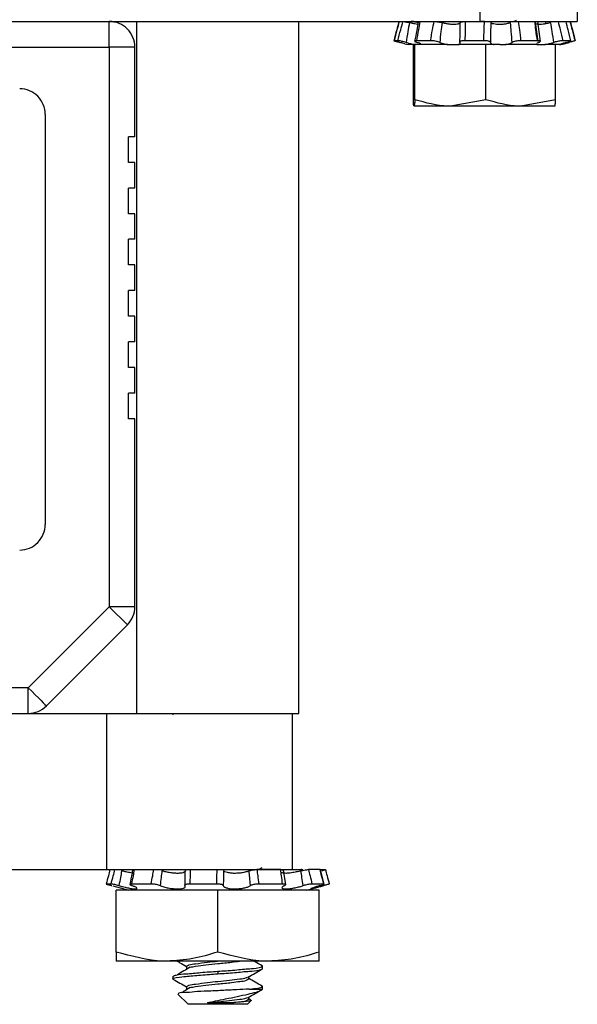
# Model space of a CAD drawing. Units: inches. Extents: x 0.5 to 8.1, y 0.4 to 10.7.
# Drawn here: x 2 to 2.5, y 2.2 to 3 of the extents above; entities that cross this region are included whole.
import ezdxf

# ---------------------------------------------------------------- set-up
doc = ezdxf.new("R2010")
doc.units = ezdxf.units.IN
doc.header["$MEASUREMENT"] = 0

msp = doc.modelspace()

# ---------------------------------------------------------------- linework, layer by layer
at = {"color": 7, "linetype": 'Continuous', "lineweight": 25}
for p, q in [((2.39561, 3.08403), (2.39561, 2.96403)), ((2.47061, 3.08403), (2.47061, 2.96403)), ((2.4222, 2.96425), (2.42379, 2.96518)), ((1.53061, 2.96403), (2.39561, 2.96403)), ((2.11075, 2.94435), (2.11075, 2.96403)), ((2.13161, 2.96403), (2.13161, 2.43254)), ((2.25661, 2.43254), (2.25661, 2.96403)), ((2.3993, 2.96403), (2.39561, 2.96403)), ((2.39561, 2.96403), (2.47061, 2.96403)), ((2.42115, 2.96403), (2.42182, 2.96427)), ((2.44053, 2.94877), (2.43857, 2.9635)), ((2.44231, 2.9488), (2.44018, 2.96398)), ((2.44652, 2.9623), (2.44652, 2.96403)), ((1.81547, 2.94435), (2.11075, 2.94435)), ((2.11075, 2.94435), (2.11075, 2.51451)), ((2.13044, 2.94435), (2.11075, 2.94435)), ((2.13044, 2.87545), (2.13044, 2.94435)), ((2.33267, 2.94929), (2.3297, 2.94929)), ((2.33144, 2.94875), (2.33686, 2.94729)), ((2.33795, 2.947), (2.34051, 2.94631)), ((2.34556, 2.94631), (2.34051, 2.94631)), ((2.34459, 2.90391), (2.34459, 2.94631)), ((2.34571, 2.94631), (2.34556, 2.94631)), ((2.34571, 2.90391), (2.34571, 2.94631)), ((2.35306, 2.94631), (2.34571, 2.94631)), ((2.35783, 2.94929), (2.34687, 2.94929)), ((2.37092, 2.94631), (2.35306, 2.94631)), ((2.37092, 2.94631), (2.37908, 2.94631)), ((2.39304, 2.94631), (2.37908, 2.94631)), ((2.39881, 2.94929), (2.38406, 2.94929)), ((2.40039, 2.94631), (2.39304, 2.94631)), ((2.40039, 2.90391), (2.40039, 2.94631)), ((2.41099, 2.94631), (2.40039, 2.94631)), ((2.41099, 2.94631), (2.41537, 2.94631)), ((2.43946, 2.94631), (2.41537, 2.94631)), ((2.43998, 2.94929), (2.42705, 2.94929)), ((2.43946, 2.94631), (2.44551, 2.94631)), ((2.44676, 2.94631), (2.44551, 2.94631)), ((2.45396, 2.94631), (2.44676, 2.94631)), ((2.45698, 2.94631), (2.45381, 2.94631)), ((2.45396, 2.90391), (2.45396, 2.94631)), ((2.45693, 2.94631), (2.45799, 2.94631)), ((2.45803, 2.94631), (2.45799, 2.94631)), ((2.45803, 2.94631), (2.4606, 2.947)), ((2.46559, 2.94929), (2.45944, 2.94929)), ((2.4606, 2.947), (2.46168, 2.94729)), ((2.46379, 2.94786), (2.46431, 2.948)), ((2.34513, 2.89908), (2.34514, 2.89907)), ((2.37305, 2.89907), (2.34515, 2.89907)), ((2.40039, 2.90391), (2.37305, 2.89907)), ((2.42717, 2.89907), (2.37305, 2.89907)), ((2.45396, 2.90391), (2.42717, 2.89907)), ((2.4534, 2.89907), (2.42717, 2.89907)), ((2.45341, 2.89907), (2.45342, 2.89908)), ((2.06154, 2.89267), (2.06154, 2.57771)), ((2.13044, 2.87545), (2.12551, 2.87545)), ((2.12551, 2.85576), (2.12551, 2.87545)), ((2.13044, 2.85576), (2.12551, 2.85576)), ((2.13044, 2.83608), (2.13044, 2.85576)), ((2.13044, 2.83608), (2.12551, 2.83608)), ((2.12551, 2.81639), (2.12551, 2.83608)), ((2.13044, 2.81639), (2.12551, 2.81639)), ((2.13044, 2.79671), (2.13044, 2.81639)), ((2.13044, 2.79671), (2.12551, 2.79671)), ((2.12551, 2.77702), (2.12551, 2.79671)), ((2.13044, 2.77702), (2.12551, 2.77702)), ((2.13044, 2.75734), (2.13044, 2.77702)), ((2.13044, 2.75734), (2.12551, 2.75734)), ((2.12551, 2.73765), (2.12551, 2.75734)), ((2.13044, 2.73765), (2.12551, 2.73765)), ((2.13044, 2.71797), (2.13044, 2.73765)), ((2.13044, 2.71797), (2.12551, 2.71797)), ((2.12551, 2.69828), (2.12551, 2.71797)), ((2.13044, 2.69828), (2.12551, 2.69828)), ((2.13044, 2.6786), (2.13044, 2.69828)), ((2.13044, 2.6786), (2.12551, 2.6786)), ((2.12551, 2.65891), (2.12551, 2.6786)), ((2.13044, 2.65891), (2.12551, 2.65891)), ((2.13044, 2.51451), (2.13044, 2.65891)), ((2.11075, 2.51451), (2.04846, 2.45222)), ((2.13044, 2.51451), (2.11075, 2.51451)), ((2.12467, 2.50059), (2.11075, 2.51451)), ((2.06238, 2.4383), (2.12467, 2.50059)), ((2.04846, 2.45222), (1.87776, 2.45222)), ((2.04846, 2.43254), (2.04846, 2.45222)), ((2.00999, 2.43254), (2.10873, 2.43254)), ((2.10873, 2.43254), (2.10873, 2.31254)), ((2.10873, 2.43254), (2.24756, 2.43254)), ((2.13161, 2.43254), (2.25661, 2.43254)), ((2.16018, 2.43147), (2.15961, 2.43169)), ((2.25143, 2.43254), (2.25143, 2.31254)), ((2.00999, 2.31254), (2.10873, 2.31254)), ((2.10873, 2.31254), (2.24259, 2.31254)), ((2.24259, 2.31254), (2.22417, 2.31254)), ((2.22541, 2.31254), (2.22822, 2.31411)), ((2.24316, 2.31254), (2.25836, 2.31254)), ((2.24443, 2.31254), (2.25143, 2.31254)), ((2.24643, 2.30091), (2.2448, 2.31203)), ((2.2729, 2.31254), (2.26388, 2.31254)), ((2.27312, 2.31254), (2.27694, 2.31254)), ((2.27599, 2.30136), (2.2732, 2.31248)), ((2.11216, 2.30141), (2.10834, 2.30141)), ((2.11339, 2.30002), (2.12568, 2.29672)), ((2.143, 2.30141), (2.1278, 2.30141)), ((2.19337, 2.30141), (2.17259, 2.30141)), ((2.24402, 2.30141), (2.22561, 2.30141)), ((2.26255, 2.29672), (2.27566, 2.30024)), ((2.27561, 2.30141), (2.26659, 2.30141)), ((2.11599, 2.2492), (2.11599, 2.29672)), ((2.19411, 2.29672), (2.11599, 2.29672)), ((2.19411, 2.2492), (2.19411, 2.29672)), ((2.27224, 2.29672), (2.19411, 2.29672)), ((2.27224, 2.2492), (2.27224, 2.29672)), ((2.11599, 2.2492), (2.11599, 2.24222)), ((2.27224, 2.24222), (2.27224, 2.2492)), ((2.15505, 2.24222), (2.11599, 2.24222)), ((2.23318, 2.24222), (2.15505, 2.24222)), ((2.27224, 2.24222), (2.23318, 2.24222)), ((2.17019, 2.23833), (2.17019, 2.23637)), ((2.19411, 2.23442), (2.19411, 2.23247)), ((2.22861, 2.23637), (2.22861, 2.23833)), ((2.15961, 2.23052), (2.15961, 2.22856)), ((2.21804, 2.22856), (2.21804, 2.23027)), ((2.16349, 2.21687), (2.17133, 2.20903)), ((2.17019, 2.2227), (2.17019, 2.22075)), ((2.21829, 2.22075), (2.22861, 2.22075)), ((2.22861, 2.22075), (2.22861, 2.2227)), ((2.19411, 2.20903), (2.17133, 2.20903)), ((2.20483, 2.21018), (2.18633, 2.21018)), ((2.2169, 2.20903), (2.19411, 2.20903)), ((2.2169, 2.20903), (2.21982, 2.21195)), ((2.21804, 2.21294), (2.21804, 2.21464)), ((2.21936, 2.21245), (2.21804, 2.21318))]:
    msp.add_line(p, q, dxfattribs=at)
at = {"color": 8, "linetype": 'Continuous', "lineweight": 25}
for p, q in [((2.34811, 2.96403), (2.34797, 2.9632)), ((2.46431, 2.948), (2.46422, 2.94855)), ((2.19411, 2.31255), (2.19411, 2.31254)), ((2.27547, 2.30018), (2.27531, 2.30103))]:
    msp.add_line(p, q, dxfattribs=at)
at = {"color": 7, "linetype": 'Continuous', "lineweight": 25, "flags": 128}
for points in [[(2.33795, 2.947), (2.33578, 2.94759), (2.33424, 2.948)], [(2.04846, 2.45222), (2.05118, 2.4495), (2.05379, 2.44689), (2.0562, 2.44449), (2.05831, 2.44238), (2.06004, 2.44065), (2.06132, 2.43936), (2.06211, 2.43857), (2.06238, 2.4383)]]:
    msp.add_lwpolyline(points, dxfattribs=at)
at = {"color": 7, "linetype": 'Continuous', "lineweight": 25}
for centre, start, end in [((2.11075, 2.94435), 359.99994, 89.99998), ((2.04185, 2.89267), 359.99994, 89.99995), ((2.04185, 2.57771), 270.00005, 0.00006), ((2.11075, 2.51451), 315.00012, 359.99983), ((2.04846, 2.45222), 270.00017, 314.99988)]:
    msp.add_arc(centre, 0.01969, start, end, dxfattribs=at)
for points, knots in [([(2.33344, 2.96403), (2.33287, 2.96187), (2.33157, 2.95696), (2.33026, 2.95205), (2.32952, 2.94929)], [0, 0, 0, 0, 0.43889, 1, 1, 1, 1]), ([(2.33359, 2.96403), (2.33303, 2.96187), (2.33175, 2.95696), (2.33044, 2.95205), (2.3297, 2.94929)], [0, 0, 0, 0, 0.438804, 1, 1, 1, 1]), ([(2.33267, 2.94929), (2.33337, 2.95205), (2.33463, 2.95698), (2.33598, 2.96188), (2.33657, 2.96403)], [0, 0, 0, 0, 0.560151, 1, 1, 1, 1]), ([(2.33657, 2.96403), (2.33683, 2.96401), (2.3375, 2.96396), (2.33867, 2.96375), (2.34005, 2.96347), (2.34103, 2.96323), (2.3415, 2.96312)], [0, 0, 0, 0, 0.155237, 0.399769, 0.70661, 1, 1, 1, 1]), ([(2.3415, 2.96312), (2.34111, 2.96083), (2.34023, 2.9558), (2.33942, 2.95076), (2.33897, 2.948)], [0, 0, 0, 0, 0.4533709, 1, 1, 1, 1]), ([(2.34774, 2.96186), (2.34709, 2.96195), (2.34555, 2.96218), (2.34347, 2.96263), (2.34205, 2.96298), (2.3415, 2.96312)], [0, 0, 0, 0, 0.30865, 0.734122, 1, 1, 1, 1]), ([(2.34833, 2.96312), (2.34779, 2.96325), (2.34672, 2.96351), (2.34517, 2.96379), (2.34385, 2.96398), (2.34306, 2.96402), (2.34274, 2.96403)], [0, 0, 0, 0, 0.2945121, 0.5821053, 0.8318863, 1, 1, 1, 1]), ([(2.34682, 2.9637), (2.34666, 2.96373), (2.34602, 2.96385), (2.34505, 2.96398), (2.34424, 2.96402), (2.34391, 2.96403)], [0, 0, 0, 0, 0.169539, 0.662135, 1, 1, 1, 1]), ([(2.34814, 2.96373), (2.34785, 2.96155), (2.3472, 2.9566), (2.34606, 2.95173), (2.34541, 2.94901)], [0, 0, 0, 0, 0.440277, 1, 1, 1, 1]), ([(2.34953, 2.96403), (2.34919, 2.96187), (2.34841, 2.95694), (2.34743, 2.95205), (2.34687, 2.94929)], [0, 0, 0, 0, 0.437828, 1, 1, 1, 1]), ([(2.347, 2.96374), (2.34699, 2.96376), (2.34689, 2.9639), (2.34758, 2.96403), (2.3479, 2.96403), (2.34811, 2.96403)], [0, 0, 0, 0, 0.053491, 0.386269, 1, 1, 1, 1]), ([(2.34833, 2.96371), (2.34831, 2.96374), (2.34822, 2.96392), (2.34895, 2.96401), (2.3493, 2.96402), (2.34953, 2.96403)], [0, 0, 0, 0, 0.068817, 0.40861, 1, 1, 1, 1]), ([(2.35783, 2.94929), (2.35827, 2.95206), (2.35905, 2.95699), (2.36008, 2.96188), (2.36054, 2.96403)], [0, 0, 0, 0, 0.559419, 1, 1, 1, 1]), ([(2.36054, 2.96403), (2.36104, 2.96402), (2.3621, 2.96398), (2.3637, 2.96378), (2.36522, 2.96351), (2.36617, 2.96324), (2.36658, 2.96312)], [0, 0, 0, 0, 0.246192, 0.518995, 0.788833, 1, 1, 1, 1]), ([(2.36658, 2.96312), (2.36628, 2.96083), (2.36562, 2.9558), (2.36511, 2.95076), (2.36483, 2.948)], [0, 0, 0, 0, 0.453647, 1, 1, 1, 1]), ([(2.38055, 2.96312), (2.38055, 2.96311), (2.3805, 2.96279), (2.37965, 2.96219), (2.37809, 2.96186), (2.37586, 2.96168), (2.3733, 2.96178), (2.37061, 2.96212), (2.36836, 2.96258), (2.36704, 2.96298), (2.36658, 2.96312)], [0, 0, 0, 0, 0.001225, 0.067325, 0.183455, 0.341779, 0.524176, 0.715173, 0.901183, 1, 1, 1, 1]), ([(2.38027, 2.948), (2.38038, 2.95076), (2.38056, 2.95579), (2.38056, 2.96083), (2.38055, 2.96312)], [0, 0, 0, 0, 0.54706, 1, 1, 1, 1]), ([(2.38055, 2.96312), (2.38066, 2.96326), (2.38096, 2.96364), (2.38192, 2.96382), (2.38309, 2.96401), (2.384, 2.96402), (2.38447, 2.96403)], [0, 0, 0, 0, 0.1246044, 0.3463262, 0.6623235, 1, 1, 1, 1]), ([(2.38447, 2.96403), (2.38448, 2.96187), (2.3845, 2.95696), (2.38422, 2.95205), (2.38406, 2.94929)], [0, 0, 0, 0, 0.438774, 1, 1, 1, 1]), ([(2.39881, 2.94929), (2.39882, 2.95205), (2.39883, 2.95697), (2.39915, 2.96188), (2.3993, 2.96403)], [0, 0, 0, 0, 0.5605864, 1, 1, 1, 1]), ([(2.40415, 2.96312), (2.40405, 2.96083), (2.40385, 2.9558), (2.40385, 2.95076), (2.40384, 2.948)], [0, 0, 0, 0, 0.453185, 1, 1, 1, 1]), ([(2.41919, 2.96312), (2.41918, 2.96311), (2.41844, 2.96281), (2.41676, 2.96233), (2.4141, 2.96188), (2.41132, 2.96169), (2.40871, 2.96175), (2.40653, 2.96208), (2.40499, 2.9625), (2.40434, 2.96297), (2.40415, 2.96312)], [0, 0, 0, 0, 0.002648, 0.155255, 0.337518, 0.524688, 0.697117, 0.843001, 0.953969, 1, 1, 1, 1]), ([(2.42047, 2.948), (2.42028, 2.95076), (2.41994, 2.9558), (2.41942, 2.96083), (2.41919, 2.96312)], [0, 0, 0, 0, 0.546448, 1, 1, 1, 1]), ([(2.42506, 2.96403), (2.42542, 2.96188), (2.42623, 2.95699), (2.42676, 2.95205), (2.42705, 2.94929)], [0, 0, 0, 0, 0.440355, 1, 1, 1, 1]), ([(2.43998, 2.94929), (2.43955, 2.95205), (2.43878, 2.95694), (2.43827, 2.96187), (2.43805, 2.96403)], [0, 0, 0, 0, 0.562051, 1, 1, 1, 1]), ([(2.45022, 2.96312), (2.45019, 2.96311), (2.44919, 2.96285), (2.44721, 2.96239), (2.4445, 2.96193), (2.44208, 2.96168), (2.44065, 2.96177), (2.43934, 2.96191), (2.4394, 2.96233), (2.43941, 2.96243)], [0, 0, 0, 0, 0.006061, 0.277353, 0.535727, 0.747294, 0.894822, 0.976339, 1, 1, 1, 1]), ([(2.44948, 2.96312), (2.44974, 2.9632), (2.45009, 2.96332), (2.4502, 2.96364), (2.45022, 2.96372)], [0, 0, 0, 0, 0.758935, 1, 1, 1, 1]), ([(2.45257, 2.948), (2.45217, 2.95076), (2.45143, 2.9558), (2.4506, 2.96083), (2.45022, 2.96312)], [0, 0, 0, 0, 0.546449, 1, 1, 1, 1]), ([(2.4558, 2.96403), (2.45637, 2.96188), (2.45766, 2.95698), (2.4588, 2.95205), (2.45944, 2.94929)], [0, 0, 0, 0, 0.44031, 1, 1, 1, 1]), ([(2.46559, 2.94929), (2.46489, 2.95205), (2.46365, 2.95695), (2.46249, 2.96187), (2.46199, 2.96403)], [0, 0, 0, 0, 0.56172, 1, 1, 1, 1]), ([(2.46495, 2.96403), (2.46552, 2.96187), (2.4668, 2.95696), (2.46811, 2.95205), (2.46884, 2.94929)], [0, 0, 0, 0, 0.438804, 1, 1, 1, 1]), ([(2.46511, 2.96403), (2.46568, 2.96187), (2.46697, 2.95696), (2.46829, 2.95205), (2.46902, 2.94929)], [0, 0, 0, 0, 0.43889, 1, 1, 1, 1]), ([(2.32952, 2.94929), (2.32958, 2.94927), (2.32986, 2.94916), (2.33051, 2.94901), (2.33109, 2.94884), (2.33144, 2.94875)], [0, 0, 0, 0, 0.092466, 0.455499, 1, 1, 1, 1]), ([(2.3297, 2.94929), (2.32974, 2.94927), (2.32997, 2.94913), (2.33063, 2.94901), (2.33167, 2.94868), (2.33294, 2.94835), (2.33383, 2.94811), (2.33424, 2.948)], [0, 0, 0, 0, 0.028474, 0.171866, 0.414917, 0.730284, 1, 1, 1, 1]), ([(2.33897, 2.948), (2.33844, 2.94814), (2.33738, 2.94844), (2.33582, 2.9488), (2.33444, 2.94907), (2.33341, 2.94925), (2.33285, 2.94928), (2.33267, 2.94929)], [0, 0, 0, 0, 0.2568992, 0.5137193, 0.7417293, 0.9154885, 1, 1, 1, 1]), ([(2.33897, 2.948), (2.33938, 2.94789), (2.34077, 2.9475), (2.34311, 2.94691), (2.34509, 2.94649), (2.34606, 2.94632), (2.34608, 2.94631)], [0, 0, 0, 0, 0.171546, 0.594092, 0.991302, 1, 1, 1, 1]), ([(2.34687, 2.94929), (2.3466, 2.9493), (2.34621, 2.9493), (2.34547, 2.94909), (2.34589, 2.94854), (2.34651, 2.94833), (2.34705, 2.94811), (2.34734, 2.948)], [0, 0, 0, 0, 0.2626968, 0.3886983, 0.4929042, 0.7299819, 1, 1, 1, 1]), ([(2.3505, 2.94631), (2.35032, 2.94651), (2.34976, 2.94712), (2.34858, 2.94753), (2.3477, 2.94786), (2.34734, 2.948)], [0, 0, 0, 0, 0.221808, 0.672853, 1, 1, 1, 1]), ([(2.36483, 2.948), (2.36446, 2.94815), (2.36361, 2.94849), (2.36218, 2.94883), (2.3606, 2.9491), (2.35913, 2.94926), (2.3582, 2.94929), (2.35783, 2.94929)], [0, 0, 0, 0, 0.168639, 0.380458, 0.613361, 0.842262, 1, 1, 1, 1]), ([(2.36483, 2.948), (2.36496, 2.94794), (2.36582, 2.94755), (2.36763, 2.94697), (2.36955, 2.94654), (2.37071, 2.94635), (2.37092, 2.94631)], [0, 0, 0, 0, 0.069759, 0.444871, 0.898001, 1, 1, 1, 1]), ([(2.37908, 2.94631), (2.37952, 2.94642), (2.38022, 2.94659), (2.38068, 2.94753), (2.38039, 2.94787), (2.38027, 2.948)], [0, 0, 0, 0, 0.514694, 0.809466, 1, 1, 1, 1]), ([(2.38406, 2.94929), (2.38354, 2.94929), (2.38259, 2.94927), (2.38136, 2.94906), (2.38053, 2.94887), (2.38001, 2.94837), (2.3802, 2.94811), (2.38027, 2.948)], [0, 0, 0, 0, 0.3407726, 0.6201567, 0.8129289, 0.9200799, 1, 1, 1, 1]), ([(2.40384, 2.948), (2.40378, 2.94815), (2.4036, 2.94858), (2.40269, 2.94885), (2.40155, 2.94913), (2.40018, 2.94927), (2.39924, 2.94929), (2.39881, 2.94929)], [0, 0, 0, 0, 0.089305, 0.246955, 0.47805, 0.762741, 1, 1, 1, 1]), ([(2.40384, 2.948), (2.40393, 2.94775), (2.40418, 2.94702), (2.40539, 2.94663), (2.40622, 2.94641), (2.40658, 2.94631)], [0, 0, 0, 0, 0.2256837, 0.659987, 1, 1, 1, 1]), ([(2.41537, 2.94631), (2.41621, 2.94648), (2.41771, 2.94678), (2.41944, 2.94735), (2.42024, 2.94786), (2.42047, 2.948)], [0, 0, 0, 0, 0.4765109, 0.8509621, 1, 1, 1, 1]), ([(2.42705, 2.94929), (2.42651, 2.94928), (2.42541, 2.94925), (2.4238, 2.94906), (2.42235, 2.94876), (2.42123, 2.94844), (2.42067, 2.94812), (2.42047, 2.948)], [0, 0, 0, 0, 0.2404125, 0.4873381, 0.7144699, 0.8983859, 1, 1, 1, 1]), ([(2.44111, 2.948), (2.4407, 2.94781), (2.44005, 2.94752), (2.43913, 2.94677), (2.43939, 2.94642), (2.43946, 2.94631)], [0, 0, 0, 0, 0.547104, 0.871978, 1, 1, 1, 1]), ([(2.44111, 2.948), (2.44137, 2.9481), (2.44175, 2.94826), (2.44224, 2.94882), (2.44161, 2.94921), (2.44091, 2.94926), (2.4403, 2.94928), (2.43998, 2.94929)], [0, 0, 0, 0, 0.244757, 0.368267, 0.490331, 0.733281, 1, 1, 1, 1]), ([(2.44551, 2.94631), (2.44647, 2.94649), (2.44838, 2.94684), (2.45073, 2.94744), (2.45211, 2.94786), (2.45257, 2.948)], [0, 0, 0, 0, 0.402902, 0.80167, 1, 1, 1, 1]), ([(2.45944, 2.94929), (2.45908, 2.94928), (2.45824, 2.94924), (2.45686, 2.94903), (2.45531, 2.94873), (2.45385, 2.94839), (2.45295, 2.94811), (2.45257, 2.948)], [0, 0, 0, 0, 0.1540332, 0.3595307, 0.5940334, 0.8316366, 1, 1, 1, 1]), ([(2.4624, 2.948), (2.4616, 2.94777), (2.46007, 2.94734), (2.45827, 2.94677), (2.45727, 2.94642), (2.45698, 2.94631)], [0, 0, 0, 0, 0.438828, 0.838915, 1, 1, 1, 1]), ([(2.45799, 2.94631), (2.4587, 2.9465), (2.4603, 2.94692), (2.4624, 2.94749), (2.4638, 2.94786), (2.46431, 2.948)], [0, 0, 0, 0, 0.337053, 0.756073, 1, 1, 1, 1]), ([(2.4624, 2.948), (2.46288, 2.94813), (2.46374, 2.94836), (2.46488, 2.9488), (2.46548, 2.94891), (2.46594, 2.9493), (2.46571, 2.9493), (2.46559, 2.94929)], [0, 0, 0, 0, 0.384656, 0.688064, 0.876835, 0.935824, 1, 1, 1, 1]), ([(2.46884, 2.94929), (2.4688, 2.94927), (2.46857, 2.94913), (2.46792, 2.94901), (2.46687, 2.94868), (2.46561, 2.94835), (2.46472, 2.94811), (2.46431, 2.948)], [0, 0, 0, 0, 0.028461, 0.17187, 0.41491, 0.730295, 1, 1, 1, 1]), ([(2.46902, 2.94929), (2.46897, 2.94927), (2.46869, 2.94916), (2.468, 2.949), (2.46691, 2.94869), (2.46562, 2.94835), (2.46472, 2.94811), (2.46431, 2.948)], [0, 0, 0, 0, 0.037806, 0.186253, 0.428824, 0.738241, 1, 1, 1, 1]), ([(2.34515, 2.89907), (2.3451, 2.89917), (2.34443, 2.90066), (2.34451, 2.90234), (2.34459, 2.90391)], [0, 0, 0, 0, 0.069605, 1, 1, 1, 1]), ([(2.34571, 2.90391), (2.34567, 2.9033), (2.34559, 2.90168), (2.34532, 2.90008), (2.34515, 2.89907)], [0, 0, 0, 0, 0.371744, 1, 1, 1, 1]), ([(2.37305, 2.89907), (2.3724, 2.89908), (2.36313, 2.89914), (2.3541, 2.90161), (2.34571, 2.90391)], [0, 0, 0, 0, 0.069885, 1, 1, 1, 1]), ([(2.42717, 2.89907), (2.42654, 2.89908), (2.41745, 2.89914), (2.40861, 2.90161), (2.40039, 2.90391)], [0, 0, 0, 0, 0.06984, 1, 1, 1, 1]), ([(2.4534, 2.89907), (2.45357, 2.90008), (2.45384, 2.90168), (2.45392, 2.9033), (2.45396, 2.90391)], [0, 0, 0, 0, 0.628256, 1, 1, 1, 1]), ([(2.11129, 2.31254), (2.11087, 2.31095), (2.10989, 2.30724), (2.1089, 2.30353), (2.10834, 2.30141)], [0, 0, 0, 0, 0.427916, 1, 1, 1, 1]), ([(2.11216, 2.30141), (2.11271, 2.30353), (2.11367, 2.30725), (2.11468, 2.31095), (2.11511, 2.31254)], [0, 0, 0, 0, 0.571479, 1, 1, 1, 1]), ([(2.12024, 2.31155), (2.11993, 2.30986), (2.11922, 2.30608), (2.11855, 2.30228), (2.11818, 2.30018)], [0, 0, 0, 0, 0.446367, 1, 1, 1, 1]), ([(2.12829, 2.30987), (2.12762, 2.30997), (2.12583, 2.31023), (2.12315, 2.31083), (2.12115, 2.31133), (2.12024, 2.31155)], [0, 0, 0, 0, 0.246972, 0.658709, 1, 1, 1, 1]), ([(2.12865, 2.31226), (2.12853, 2.31141), (2.128, 2.30767), (2.12713, 2.30399), (2.12647, 2.30115)], [0, 0, 0, 0, 0.227207, 1, 1, 1, 1]), ([(2.12987, 2.31254), (2.12959, 2.31095), (2.12895, 2.30723), (2.12822, 2.30353), (2.1278, 2.30141)], [0, 0, 0, 0, 0.42725, 1, 1, 1, 1]), ([(2.143, 2.30141), (2.14336, 2.30354), (2.14399, 2.30725), (2.14475, 2.31095), (2.14507, 2.31254)], [0, 0, 0, 0, 0.571005, 1, 1, 1, 1]), ([(2.15128, 2.31155), (2.15104, 2.30986), (2.15052, 2.30608), (2.15008, 2.30228), (2.14984, 2.30018)], [0, 0, 0, 0, 0.446579, 1, 1, 1, 1]), ([(2.16922, 2.31155), (2.16923, 2.31149), (2.16925, 2.31103), (2.16816, 2.3102), (2.16625, 2.30981), (2.16348, 2.30957), (2.16027, 2.30971), (2.1569, 2.31014), (2.15387, 2.31075), (2.15203, 2.31132), (2.15128, 2.31155)], [0, 0, 0, 0, 0.010157, 0.0718286, 0.1814841, 0.3327717, 0.5084036, 0.693422, 0.874635, 1, 1, 1, 1]), ([(2.16894, 2.30018), (2.16902, 2.30228), (2.16916, 2.30607), (2.1692, 2.30986), (2.16922, 2.31155)], [0, 0, 0, 0, 0.553976, 1, 1, 1, 1]), ([(2.17298, 2.31254), (2.17296, 2.31095), (2.17291, 2.30724), (2.17271, 2.30353), (2.17259, 2.30141)], [0, 0, 0, 0, 0.427794, 1, 1, 1, 1]), ([(2.19337, 2.30141), (2.1934, 2.30353), (2.19346, 2.30724), (2.19367, 2.31095), (2.19376, 2.31254)], [0, 0, 0, 0, 0.571739, 1, 1, 1, 1]), ([(2.19868, 2.31155), (2.19861, 2.30986), (2.19847, 2.30607), (2.19843, 2.30228), (2.19841, 2.30018)], [0, 0, 0, 0, 0.446236, 1, 1, 1, 1]), ([(2.21822, 2.31155), (2.21808, 2.31149), (2.21704, 2.31103), (2.21481, 2.3104), (2.2115, 2.30983), (2.208, 2.30959), (2.2047, 2.30967), (2.20193, 2.31009), (2.19987, 2.31061), (2.19898, 2.31131), (2.19868, 2.31155)], [0, 0, 0, 0, 0.02354, 0.168642, 0.343246, 0.523649, 0.690847, 0.833286, 0.942658, 1, 1, 1, 1]), ([(2.21822, 2.31155), (2.2186, 2.31169), (2.21944, 2.31201), (2.22088, 2.31228), (2.22249, 2.31249), (2.22361, 2.31252), (2.22417, 2.31254)], [0, 0, 0, 0, 0.197179, 0.445621, 0.720502, 1, 1, 1, 1]), ([(2.21922, 2.30018), (2.21906, 2.30228), (2.21877, 2.30608), (2.21839, 2.30986), (2.21822, 2.31155)], [0, 0, 0, 0, 0.553507, 1, 1, 1, 1]), ([(2.22417, 2.31254), (2.22441, 2.31095), (2.22496, 2.30725), (2.22537, 2.30354), (2.22561, 2.30141)], [0, 0, 0, 0, 0.428817, 1, 1, 1, 1]), ([(2.24259, 2.31254), (2.24298, 2.31251), (2.24362, 2.31247), (2.24443, 2.31243), (2.24484, 2.31188), (2.24452, 2.31167), (2.24433, 2.31155)], [0, 0, 0, 0, 0.414838, 0.679935, 0.80864, 1, 1, 1, 1]), ([(2.24402, 2.30141), (2.24372, 2.30353), (2.24318, 2.30723), (2.24277, 2.31095), (2.24259, 2.31254)], [0, 0, 0, 0, 0.572673, 1, 1, 1, 1]), ([(2.25802, 2.31155), (2.25778, 2.31149), (2.25631, 2.31109), (2.25361, 2.31047), (2.25018, 2.30989), (2.24711, 2.30957), (2.24524, 2.3097), (2.24357, 2.30986), (2.2436, 2.31042), (2.2436, 2.31056)], [0, 0, 0, 0, 0.049105, 0.304803, 0.549801, 0.751929, 0.894502, 0.97507, 1, 1, 1, 1]), ([(2.25802, 2.31155), (2.25855, 2.31169), (2.25962, 2.31196), (2.26119, 2.31226), (2.26261, 2.31248), (2.26349, 2.31252), (2.26388, 2.31254)], [0, 0, 0, 0, 0.277478, 0.555512, 0.804006, 1, 1, 1, 1]), ([(2.25991, 2.30018), (2.25957, 2.30228), (2.25897, 2.30608), (2.25831, 2.30986), (2.25802, 2.31155)], [0, 0, 0, 0, 0.553479, 1, 1, 1, 1]), ([(2.25952, 2.31225), (2.25952, 2.31226), (2.2596, 2.31235), (2.25891, 2.31257), (2.25859, 2.31255), (2.25836, 2.31254)], [0, 0, 0, 0, 0.004336, 0.30219, 1, 1, 1, 1]), ([(2.26388, 2.31254), (2.26428, 2.31095), (2.26523, 2.30725), (2.2661, 2.30354), (2.26659, 2.30141)], [0, 0, 0, 0, 0.428851, 1, 1, 1, 1]), ([(2.27561, 2.30141), (2.27508, 2.30353), (2.27416, 2.30723), (2.27328, 2.31095), (2.2729, 2.31254)], [0, 0, 0, 0, 0.572474, 1, 1, 1, 1]), ([(2.27426, 2.31178), (2.27446, 2.31184), (2.27505, 2.31199), (2.27588, 2.31223), (2.27658, 2.31239), (2.27688, 2.31251), (2.27694, 2.31254)], [0, 0, 0, 0, 0.228329, 0.658578, 0.92625, 1, 1, 1, 1]), ([(2.27694, 2.31254), (2.27736, 2.31095), (2.27834, 2.30724), (2.27933, 2.30353), (2.27989, 2.30141)], [0, 0, 0, 0, 0.427915, 1, 1, 1, 1]), ([(2.10834, 2.30141), (2.10839, 2.30139), (2.10868, 2.30127), (2.10936, 2.30111), (2.11045, 2.3008), (2.11164, 2.30049), (2.11245, 2.30027), (2.11276, 2.30018)], [0, 0, 0, 0, 0.040312, 0.198342, 0.456537, 0.785829, 1, 1, 1, 1]), ([(2.11818, 2.30018), (2.11764, 2.30033), (2.11658, 2.30061), (2.11504, 2.30096), (2.1137, 2.30122), (2.11276, 2.30138), (2.11229, 2.30141), (2.11216, 2.30141)], [0, 0, 0, 0, 0.271193, 0.536721, 0.766942, 0.936191, 1, 1, 1, 1]), ([(2.11818, 2.30018), (2.11912, 2.29993), (2.12128, 2.29934), (2.12454, 2.29861), (2.12772, 2.29791), (2.12996, 2.29785), (2.13158, 2.29748), (2.13223, 2.2985), (2.13061, 2.29916), (2.12957, 2.29973), (2.12858, 2.30008), (2.12828, 2.30018)], [0, 0, 0, 0, 0.1568005, 0.3627522, 0.542402, 0.6728732, 0.7457907, 0.7726433, 0.832774, 0.9495995, 1, 1, 1, 1]), ([(2.1278, 2.30141), (2.12754, 2.30143), (2.12717, 2.30144), (2.12649, 2.30117), (2.12702, 2.30066), (2.12756, 2.30046), (2.12805, 2.30027), (2.12828, 2.30018)], [0, 0, 0, 0, 0.26619, 0.386594, 0.508254, 0.776014, 1, 1, 1, 1]), ([(2.14984, 2.30018), (2.14944, 2.30033), (2.14855, 2.30066), (2.14708, 2.30099), (2.14549, 2.30125), (2.14411, 2.30139), (2.14329, 2.30141), (2.143, 2.30141)], [0, 0, 0, 0, 0.182497, 0.405558, 0.645703, 0.877049, 1, 1, 1, 1]), ([(2.14984, 2.30018), (2.15051, 2.29992), (2.15225, 2.29925), (2.1553, 2.29851), (2.15885, 2.29792), (2.16227, 2.29767), (2.16525, 2.29773), (2.1674, 2.29815), (2.169, 2.29864), (2.1693, 2.29973), (2.16902, 2.30008), (2.16894, 2.30018)], [0, 0, 0, 0, 0.102669, 0.267801, 0.447225, 0.616686, 0.759628, 0.867847, 0.937867, 0.981504, 1, 1, 1, 1]), ([(2.17259, 2.30141), (2.17208, 2.3014), (2.17116, 2.30139), (2.16996, 2.30118), (2.16915, 2.30099), (2.16873, 2.30049), (2.16888, 2.30027), (2.16894, 2.30018)], [0, 0, 0, 0, 0.352412, 0.637114, 0.829228, 0.935064, 1, 1, 1, 1]), ([(2.19841, 2.30018), (2.19831, 2.30034), (2.19804, 2.30076), (2.19708, 2.30101), (2.19586, 2.30128), (2.19456, 2.30139), (2.1937, 2.30141), (2.19337, 2.30141)], [0, 0, 0, 0, 0.099979, 0.273775, 0.519191, 0.813886, 1, 1, 1, 1]), ([(2.19841, 2.30018), (2.19855, 2.29992), (2.19898, 2.29907), (2.2009, 2.29844), (2.20345, 2.29787), (2.20669, 2.29766), (2.21009, 2.29777), (2.21338, 2.29819), (2.21624, 2.29886), (2.21818, 2.29953), (2.21904, 2.30007), (2.21922, 2.30018)], [0, 0, 0, 0, 0.039976, 0.127233, 0.25498, 0.407394, 0.567249, 0.72185, 0.860603, 0.971479, 1, 1, 1, 1]), ([(2.22561, 2.30141), (2.22506, 2.3014), (2.22396, 2.30137), (2.22236, 2.30117), (2.22092, 2.30088), (2.21987, 2.30056), (2.21937, 2.30027), (2.21922, 2.30018)], [0, 0, 0, 0, 0.250056, 0.504059, 0.73504, 0.919372, 1, 1, 1, 1]), ([(2.24534, 2.30018), (2.24492, 2.29999), (2.24421, 2.29965), (2.24312, 2.29857), (2.24452, 2.29768), (2.24624, 2.29773), (2.24887, 2.29778), (2.25198, 2.29825), (2.25537, 2.29893), (2.25805, 2.29962), (2.25955, 2.30007), (2.25991, 2.30018)], [0, 0, 0, 0, 0.07594, 0.129936, 0.177534, 0.272718, 0.409507, 0.575371, 0.758131, 0.94228, 1, 1, 1, 1]), ([(2.24534, 2.30018), (2.24559, 2.30028), (2.24595, 2.30042), (2.24626, 2.30105), (2.24551, 2.30133), (2.24485, 2.30139), (2.24428, 2.30141), (2.24402, 2.30141)], [0, 0, 0, 0, 0.233622, 0.347871, 0.497128, 0.776817, 1, 1, 1, 1]), ([(2.26659, 2.30141), (2.26622, 2.3014), (2.26535, 2.30136), (2.26395, 2.30114), (2.26239, 2.30084), (2.26102, 2.30052), (2.2602, 2.30027), (2.25991, 2.30018)], [0, 0, 0, 0, 0.164712, 0.380218, 0.623036, 0.86634, 1, 1, 1, 1]), ([(2.26556, 2.29772), (2.26583, 2.29775), (2.26672, 2.29786), (2.26849, 2.29835), (2.27111, 2.29901), (2.27353, 2.29967), (2.27506, 2.30008), (2.27547, 2.30018)], [0, 0, 0, 0, 0.079932, 0.263384, 0.535678, 0.876586, 1, 1, 1, 1]), ([(2.2727, 2.30018), (2.27186, 2.29995), (2.27011, 2.29945), (2.26789, 2.29865), (2.26628, 2.29825), (2.26573, 2.29784), (2.26563, 2.29777)], [0, 0, 0, 0, 0.350761, 0.725957, 0.953799, 1, 1, 1, 1]), ([(2.2727, 2.30018), (2.27318, 2.30031), (2.27402, 2.30053), (2.27501, 2.30099), (2.27568, 2.30103), (2.27589, 2.30144), (2.27572, 2.30142), (2.27561, 2.30141)], [0, 0, 0, 0, 0.404871, 0.714081, 0.894017, 0.9381, 1, 1, 1, 1]), ([(2.27989, 2.30141), (2.27984, 2.30139), (2.27955, 2.30127), (2.27887, 2.30111), (2.27778, 2.3008), (2.27659, 2.30049), (2.27578, 2.30027), (2.27547, 2.30018)], [0, 0, 0, 0, 0.04032, 0.198351, 0.45654, 0.785835, 1, 1, 1, 1]), ([(2.15505, 2.24222), (2.15413, 2.24223), (2.14088, 2.24233), (2.12798, 2.24589), (2.11599, 2.2492)], [0, 0, 0, 0, 0.069898, 1, 1, 1, 1]), ([(2.19411, 2.2492), (2.18778, 2.24725), (2.17505, 2.24333), (2.16174, 2.24259), (2.15505, 2.24222)], [0, 0, 0, 0, 0.497232, 1, 1, 1, 1]), ([(2.23318, 2.24222), (2.23225, 2.24223), (2.219, 2.24233), (2.20611, 2.24589), (2.19411, 2.2492)], [0, 0, 0, 0, 0.069898, 1, 1, 1, 1]), ([(2.27224, 2.2492), (2.26591, 2.24725), (2.25317, 2.24333), (2.23987, 2.24259), (2.23318, 2.24222)], [0, 0, 0, 0, 0.497232, 1, 1, 1, 1]), ([(2.16286, 2.24222), (2.16359, 2.24182), (2.16603, 2.24045), (2.16847, 2.23908), (2.17019, 2.23812)], [0, 0, 0, 0, 0.297909, 1, 1, 1, 1]), ([(2.17019, 2.23833), (2.17079, 2.2387), (2.17288, 2.23996), (2.17857, 2.24025), (2.18578, 2.24147), (2.19143, 2.24199), (2.194, 2.24222)], [0, 0, 0, 0, 0.087052, 0.299477, 0.682044, 1, 1, 1, 1]), ([(2.17307, 2.23757), (2.17442, 2.23782), (2.17838, 2.23856), (2.18541, 2.23939), (2.19466, 2.24035), (2.20325, 2.24118), (2.20879, 2.24195), (2.21077, 2.24222)], [0, 0, 0, 0, 0.1082019, 0.3180087, 0.5586816, 0.8424277, 1, 1, 1, 1]), ([(2.22824, 2.23871), (2.22644, 2.23971), (2.22435, 2.24088), (2.22227, 2.24206), (2.22197, 2.24222)], [0, 0, 0, 0, 0.857977, 1, 1, 1, 1]), ([(2.16018, 2.22835), (2.15996, 2.22842), (2.15868, 2.22882), (2.16544, 2.23028), (2.17, 2.23041), (2.1819, 2.23168), (2.18986, 2.2322), (2.19411, 2.23247)], [0, 0, 0, 0, 0.017108, 0.09787, 0.305961, 0.628938, 1, 1, 1, 1]), ([(2.15961, 2.23052), (2.1605, 2.23088), (2.16366, 2.2322), (2.17102, 2.23238), (2.18155, 2.23363), (2.18974, 2.23415), (2.19411, 2.23442)], [0, 0, 0, 0, 0.0821685, 0.2938805, 0.6224797, 1, 1, 1, 1]), ([(2.1729, 2.23758), (2.17129, 2.23659), (2.16806, 2.23461), (2.1648, 2.23265), (2.16317, 2.23167)], [0, 0, 0, 0, 0.498029, 1, 1, 1, 1]), ([(2.19411, 2.23442), (2.19839, 2.2347), (2.20638, 2.23521), (2.2181, 2.23648), (2.22302, 2.23662), (2.22963, 2.23813), (2.22803, 2.23859), (2.22759, 2.23871)], [0, 0, 0, 0, 0.366013, 0.684596, 0.889854, 0.969517, 1, 1, 1, 1]), ([(2.19411, 2.23247), (2.19849, 2.23274), (2.20668, 2.23326), (2.21721, 2.23451), (2.22457, 2.23469), (2.22773, 2.23601), (2.22861, 2.23637)], [0, 0, 0, 0, 0.377521, 0.70612, 0.917832, 1, 1, 1, 1]), ([(2.21751, 2.22997), (2.21929, 2.23097), (2.22286, 2.23298), (2.22643, 2.23498), (2.22822, 2.23598)], [0, 0, 0, 0, 0.498865, 1, 1, 1, 1]), ([(2.15973, 2.22835), (2.1615, 2.22736), (2.16499, 2.22541), (2.16847, 2.22345), (2.17019, 2.22249)], [0, 0, 0, 0, 0.507997, 1, 1, 1, 1]), ([(2.17019, 2.2227), (2.17079, 2.22307), (2.17288, 2.22433), (2.17857, 2.22463), (2.18582, 2.22585), (2.19455, 2.22665), (2.20286, 2.22739), (2.21009, 2.22867), (2.215, 2.22879), (2.21679, 2.22982), (2.21708, 2.22999)], [0, 0, 0, 0, 0.044318, 0.152462, 0.347225, 0.51148, 0.703289, 0.870499, 0.978644, 1, 1, 1, 1]), ([(2.17307, 2.22194), (2.17442, 2.22219), (2.17838, 2.22294), (2.18541, 2.22376), (2.19465, 2.22474), (2.2034, 2.2255), (2.21067, 2.22671), (2.21535, 2.22693), (2.21744, 2.22819), (2.21804, 2.22856)], [0, 0, 0, 0, 0.090133, 0.264905, 0.465388, 0.701751, 0.840643, 0.953678, 1, 1, 1, 1]), ([(2.22824, 2.22309), (2.22644, 2.22409), (2.22304, 2.22599), (2.21965, 2.2279), (2.21804, 2.22881)], [0, 0, 0, 0, 0.527059, 1, 1, 1, 1]), ([(2.21829, 2.22075), (2.21506, 2.22056), (2.20811, 2.22014), (2.19735, 2.21965), (2.18659, 2.2191), (2.1769, 2.2188), (2.16989, 2.21769), (2.16518, 2.21828), (2.16381, 2.21715), (2.1636, 2.21698)], [0, 0, 0, 0, 0.176647, 0.379966, 0.587095, 0.766759, 0.903837, 0.985267, 1, 1, 1, 1]), ([(2.1729, 2.22196), (2.17129, 2.22097), (2.1691, 2.21962), (2.16689, 2.21829), (2.1663, 2.21793)], [0, 0, 0, 0, 0.7336724, 1, 1, 1, 1]), ([(2.18633, 2.21018), (2.18836, 2.21069), (2.19292, 2.21182), (2.20056, 2.21324), (2.20889, 2.215), (2.21683, 2.21669), (2.22313, 2.21823), (2.22703, 2.21943), (2.2284, 2.22057), (2.22861, 2.22075)], [0, 0, 0, 0, 0.143622, 0.322528, 0.532239, 0.728211, 0.878011, 0.980984, 1, 1, 1, 1]), ([(2.21751, 2.21435), (2.21929, 2.21535), (2.22286, 2.21736), (2.22643, 2.21936), (2.22822, 2.22036)], [0, 0, 0, 0, 0.498866, 1, 1, 1, 1]), ([(2.21829, 2.22075), (2.2184, 2.22076), (2.22097, 2.22103), (2.22296, 2.22098), (2.22963, 2.22251), (2.22803, 2.22296), (2.22759, 2.22309)], [0, 0, 0, 0, 0.028836, 0.66085, 0.90614, 1, 1, 1, 1]), ([(2.18633, 2.21018), (2.18892, 2.21046), (2.19454, 2.21106), (2.20286, 2.21176), (2.21009, 2.21305), (2.215, 2.21316), (2.21679, 2.2142), (2.21708, 2.21437)], [0, 0, 0, 0, 0.251625, 0.545463, 0.801615, 0.967284, 1, 1, 1, 1]), ([(2.20483, 2.21018), (2.20691, 2.2105), (2.21067, 2.21108), (2.21535, 2.21131), (2.21744, 2.21257), (2.21804, 2.21294)], [0, 0, 0, 0, 0.465691, 0.844687, 1, 1, 1, 1]), ([(2.21926, 2.21228), (2.2195, 2.21216), (2.22049, 2.21169), (2.21597, 2.2112), (2.213, 2.21081), (2.20811, 2.21043), (2.20536, 2.21022), (2.20483, 2.21018)], [0, 0, 0, 0, 0.040932, 0.172349, 0.471627, 0.897916, 1, 1, 1, 1])]:
    msp.add_open_spline(points, degree=3, knots=knots, dxfattribs=at)

doc.saveas('drawing.dxf')
